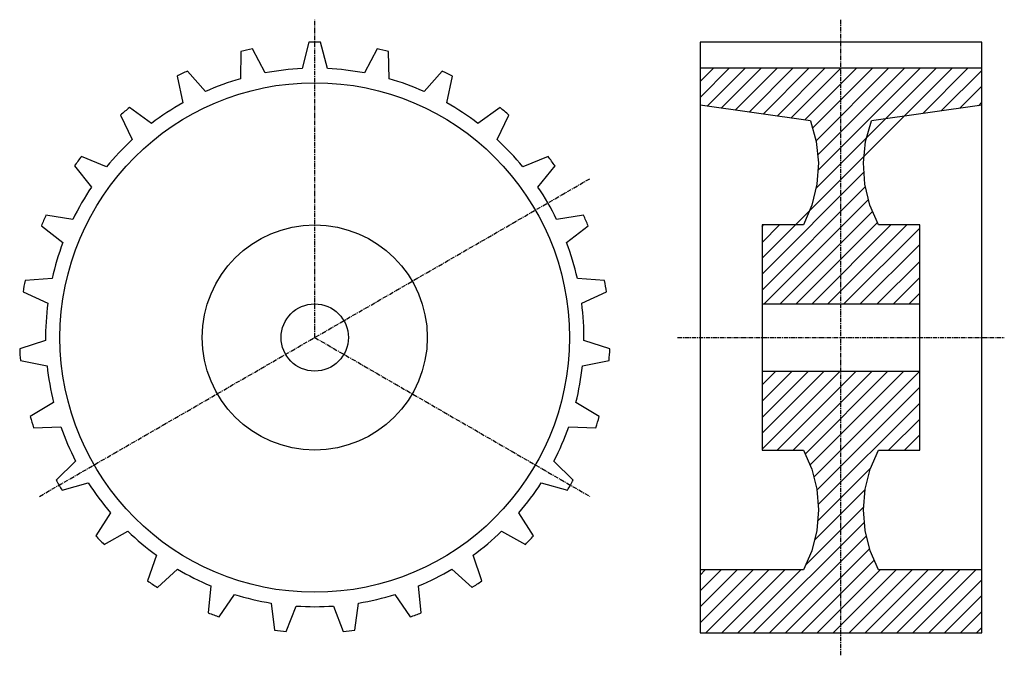
# Model space of a CAD drawing. Extents: x -139 to 139, y -74 to 105.
import ezdxf

# ---------------------------------------------------------------- set-up
doc = ezdxf.new("R2010")
doc.units = 0
doc.linetypes.add('MCDASH2', pattern=[1.999879, 1.249924, -0.249985, 0.249985, -0.249985])
for name, color, linetype in [('CENTER', 5, 'CONTINUOUS'), ('HATCH', 3, 'CONTINUOUS'), ('OBJECT', 4, 'CONTINUOUS')]:
    doc.layers.add(name, color=color, linetype=linetype)

msp = doc.modelspace()

# ---------------------------------------------------------------- linework, layer by layer
at = {"layer": 'CENTER', "color": 0, "linetype": 'MCDASH2'}
for p, q in [((-55.6514, 15.68983), (-55.6514, 105.35183)), ((92.8116, -73.97217), (92.8116, 105.35183)), ((-133.30098, -29.14117), (21.99818, 60.52083)), ((-55.6514, 15.68983), (21.99818, -29.14117)), ((46.7106, 15.68983), (138.9126, 15.68983))]:
    msp.add_line(p, q, dxfattribs=at)
at = {"layer": 'HATCH', "color": 1}
for p, q in [((53.0606, 83.3816), (61.31484, 91.63583)), ((53.0606, 87.87181), (56.82463, 91.63583)), ((55.10378, 80.93456), (65.80505, 91.63583)), ((59.04078, 80.38135), (70.29501, 91.63583)), ((62.97752, 79.82814), (74.78522, 91.63583)), ((66.91427, 79.27467), (79.27543, 91.63583)), ((70.5866, 38.04494), (124.17654, 91.63583)), ((70.85127, 78.72146), (83.76539, 91.63583)), ((74.78801, 78.16825), (88.2556, 91.63583)), ((78.72476, 77.61478), (92.74581, 91.63583)), ((82.66176, 77.06157), (97.23577, 91.63583)), ((84.89857, 74.80842), (101.72598, 91.63583)), ((85.79553, 71.21483), (106.2162, 91.63583)), ((85.86542, 57.8147), (119.68658, 91.63583)), ((86.34126, 67.27056), (110.70615, 91.63583)), ((86.43218, 62.87164), (115.19637, 91.63583)), ((115.91265, 78.88173), (128.66675, 91.63583)), ((121.13717, 79.61605), (132.5626, 91.04147)), ((126.36144, 80.35011), (132.5626, 86.55152)), ((131.58597, 81.08442), (132.5626, 82.0613)), ((70.5866, 33.55601), (99.22526, 62.19399)), ((70.5866, 29.06547), (99.69381, 58.17268)), ((71.20092, 25.18983), (100.52902, 54.51793)), ((75.69113, 25.18983), (101.66424, 51.16294)), ((70.5866, 47.02607), (71.00037, 47.43983)), ((70.5866, 42.53586), (75.49057, 47.43983)), ((80.18134, 25.18983), (103.058, 48.06649)), ((84.6713, 25.18983), (106.9213, 47.43983)), ((89.16151, 25.18983), (111.41151, 47.43983)), ((93.65172, 25.18983), (115.0366, 46.57471)), ((70.5866, -15.83563), (92.61206, 6.18983)), ((70.5866, -11.34567), (88.12214, 6.18983)), ((70.5866, -6.85546), (83.63189, 6.18983)), ((74.85228, -16.06017), (97.10228, 6.18983)), ((79.34249, -16.06017), (101.59249, 6.18983)), ((82.77885, -17.11401), (106.08216, 6.18983)), ((84.1375, -20.24532), (110.57267, 6.18983)), ((85.233, -23.64003), (115.0366, 6.16355)), ((86.02066, -27.34234), (115.0366, 1.6736)), ((86.42909, -31.42412), (115.0366, -2.81661)), ((106.28325, -16.06017), (115.0366, -7.30682)), ((110.77321, -16.06017), (115.0366, -11.79678)), ((86.33079, -36.01263), (101.13797, -21.20544)), ((85.45932, -41.37406), (99.62388, -27.20975)), ((83.00618, -48.31766), (99.17049, -32.1531)), ((68.19163, -67.62217), (99.33534, -36.47846)), ((72.68159, -67.62217), (99.9363, -40.36771)), ((77.1718, -67.62217), (100.87762, -43.91635)), ((81.66202, -67.62217), (102.10292, -47.18126)), ((53.0606, -64.79261), (68.01104, -49.84217)), ((53.0606, -60.30239), (63.52083, -49.84217)), ((53.0606, -55.81244), (59.03087, -49.84217)), ((53.0606, -51.32222), (54.54066, -49.84217)), ((54.72125, -67.62217), (72.50125, -49.84217)), ((59.21121, -67.62217), (76.99121, -49.84217)), ((63.70142, -67.62217), (81.48142, -49.84217)), ((86.15197, -67.62217), (103.93197, -49.84217)), ((90.64219, -67.62217), (108.42219, -49.84217)), ((95.1324, -67.62217), (112.9124, -49.84217)), ((99.62236, -67.62217), (117.40236, -49.84217)), ((104.11257, -67.62217), (121.89257, -49.84217)), ((108.60278, -67.62217), (126.38278, -49.84217)), ((113.09274, -67.62217), (130.87274, -49.84217)), ((117.58295, -67.62217), (132.5626, -52.64252)), ((122.07316, -67.62217), (132.5626, -57.13273)), ((126.56337, -67.62217), (132.5626, -61.62269)), ((131.05333, -67.62217), (132.5626, -66.1129))]:
    msp.add_line(p, q, dxfattribs=at)
at = {"layer": 'OBJECT', "color": 1}
for p, q in [((-57.30189, 98.98532), (-59.20689, 91.55252)), ((-52.09489, 91.55252), (-53.99989, 98.98532)), ((132.5626, 99.00183), (53.0606, 99.00183)), ((53.0606, 99.00183), (53.0606, -67.62217)), ((132.5626, -67.62217), (132.5626, 99.00183)), ((-76.4667, 96.35947), (-76.60615, 88.68766)), ((-69.68592, 90.32773), (-73.2536, 97.12096)), ((-38.04793, 97.12071), (-41.61587, 90.32748)), ((-34.69564, 88.6874), (-34.83508, 96.35922)), ((-94.50934, 89.38463), (-92.87586, 81.88731)), ((-86.52027, 85.07933), (-91.55862, 90.86672)), ((-19.74317, 90.86621), (-24.78151, 85.07882)), ((-18.42592, 81.88706), (-16.79245, 89.38438)), ((132.5626, 91.63583), (53.0606, 91.63583)), ((84.21006, 76.84399), (53.0606, 81.22183)), ((132.5626, 81.22183), (101.41336, 76.8439)), ((-110.45698, 78.43698), (-107.13872, 71.51853)), ((-101.69042, 76.09002), (-107.92765, 80.5594)), ((-3.37414, 80.55889), (-9.61136, 76.08951)), ((-4.16331, 71.51776), (-0.8448, 78.43622)), ((-114.37874, 63.84442), (-121.47855, 66.75526)), ((10.17651, 66.7545), (3.0767, 63.84392)), ((-123.45035, 64.10655), (-118.62587, 58.13984)), ((7.32358, 58.13908), (12.14831, 64.10579)), ((-123.90095, 49.00295), (-131.48056, 50.19777)), ((20.17827, 50.197), (12.59891, 49.00219)), ((70.5866, 47.43983), (70.5866, -16.06017)), ((82.23912, 47.43983), (70.5866, 47.43983)), ((115.0366, 47.43983), (103.38433, 47.43983)), ((115.0366, -16.06017), (115.0366, 47.43983)), ((-132.78841, 47.16602), (-126.71806, 42.47261)), ((15.41577, 42.47185), (21.48611, 47.16501)), ((98.25172, 25.18983), (115.0366, 41.97471)), ((103.05172, 25.18983), (115.0366, 37.17471)), ((-129.74396, 32.3657), (-137.3947, 31.78023)), ((26.0924, 31.77921), (18.44142, 32.36468)), ((107.65172, 25.18983), (115.0366, 32.57471)), ((-137.96823, 28.52852), (-130.97891, 25.36165)), ((19.67636, 25.36063), (26.66568, 28.5275)), ((112.05172, 25.18983), (115.0366, 28.17471)), ((70.5866, 25.18983), (115.0366, 25.18983)), ((-131.59257, 14.82903), (-138.90193, 12.49528)), ((27.59939, 12.49426), (20.28977, 14.82827)), ((-138.71016, 9.19886), (-131.17906, 7.72922)), ((19.87626, 7.7282), (27.40736, 9.19785)), ((70.5866, 6.18983), (115.0366, 6.18983)), ((70.5866, -2.27513), (79.05156, 6.18983)), ((70.5866, 2.32488), (74.45155, 6.18983)), ((-129.34696, -2.6609), (-135.92124, -6.61772)), ((24.61844, -6.61848), (18.04416, -2.66167)), ((-134.97433, -9.78078), (-127.30734, -9.4742)), ((16.00429, -9.47496), (23.67128, -9.78179)), ((70.5866, -16.06017), (82.23885, -16.06017)), ((103.38435, -16.06017), (115.0366, -16.06017)), ((-123.12853, -19.16151), (-128.61315, -24.52776)), ((17.3101, -24.52878), (11.82548, -19.16252)), ((-126.96215, -27.38755), (-119.57253, -25.32075)), ((8.26948, -25.32151), (15.6591, -27.38831)), ((-113.27232, -33.78352), (-117.37162, -40.26992)), ((6.06831, -40.27068), (1.96926, -33.78429)), ((-115.10569, -42.67175), (-108.39196, -38.95674)), ((-2.91135, -38.95725), (3.80238, -42.67251)), ((-100.30993, -45.73829), (-102.80269, -52.99532)), ((-8.50062, -52.99583), (-10.99337, -45.7388)), ((-100.044, -54.80964), (-94.36786, -49.64633)), ((-16.93545, -49.64684), (-11.25931, -54.81015)), ((82.23885, -49.84217), (53.0606, -49.84217)), ((132.5626, -49.84217), (103.38435, -49.84217)), ((-84.93989, -54.3814), (-85.69198, -62.01766)), ((-25.61158, -62.01816), (-26.36368, -54.38191)), ((-82.58912, -63.14719), (-78.25664, -56.81396)), ((-33.04667, -56.81421), (-28.71445, -63.14745)), ((-67.99072, -59.24702), (-66.96177, -66.85102)), ((-63.68186, -67.23431), (-60.92698, -60.07278)), ((-50.37658, -60.07278), (-47.6217, -67.23431)), ((-44.3418, -66.85102), (-43.31259, -59.24728)), ((53.0606, -67.62217), (132.5626, -67.62217))]:
    msp.add_line(p, q, dxfattribs=at)
for points in [[(84.20999, 76.84414), (85.83683, 70.99995), (86.45624, 64.96557), (86.05053, 58.91252), (84.63137, 53.01474), (82.23908, 47.43977)], [(103.38437, 47.43977), (100.99225, 53.01422), (99.573, 58.91198), (99.1672, 64.96502), (99.78651, 70.99941), (101.41346, 76.84414)], [(82.23908, -16.0601), (84.56395, -21.43412), (85.98415, -27.11472), (86.46185, -32.95116), (85.98424, -38.78706), (84.56413, -44.46768), (82.23908, -49.84221)], [(103.38437, -49.84222), (101.0595, -44.4682), (99.6393, -38.7876), (99.1616, -32.95171), (99.63912, -27.1158), (101.05932, -21.43464), (103.38437, -16.06011)]]:
    msp.add_lwpolyline(points, dxfattribs=at)
for radius in [71.882, 31.75, 9.5]:
    msp.add_circle((-55.6514, 15.68983), radius, dxfattribs=at)
for radius, start, end in [(83.312, 88.864166, 91.135178), (83.312, 102.197495, 104.468506), (83.312, 75.530838, 77.801849), (83.312, 115.530838, 117.801849), (75.946, 92.683395, 100.649277), (75.946, 79.350052, 87.315933), (83.312, 62.197495, 64.468506), (75.946, 106.016724, 113.982605), (75.946, 66.016724, 73.982605), (75.946, 119.350052, 127.315933), (75.946, 52.683395, 60.649277), (83.312, 128.864166, 131.135178), (83.312, 48.864166, 51.135178), (75.946, 132.683395, 140.649277), (75.946, 39.350052, 47.315933), (83.312, 142.197495, 144.468506), (83.312, 35.530838, 37.801849), (75.946, 146.016724, 153.982605), (75.946, 26.016724, 33.982605), (83.312, 155.530838, 157.801849), (83.312, 22.197495, 24.468506), (75.946, 159.350052, 167.315933), (75.946, 12.683395, 20.649277), (83.312, 168.864166, 171.135178), (83.312, 8.864166, 11.135178), (75.946, 172.683395, 180.649277), (75.946, 359.350052, 7.315933), (83.312, 182.197495, 184.468506), (83.312, 355.530838, 357.801849), (75.946, 186.016724, 193.982605), (75.946, 346.016724, 353.982605), (83.312, 195.530838, 197.801849), (83.312, 342.197495, 344.468506), (75.946, 199.350052, 207.315933), (75.946, 332.683395, 340.649277), (83.312, 208.864166, 211.135178), (83.312, 328.864166, 331.135178), (75.946, 212.683395, 220.649277), (75.946, 319.350052, 327.315933), (83.312, 222.197495, 224.468506), (75.946, 226.016724, 233.982605), (75.946, 306.016724, 313.982605), (83.312, 315.530838, 317.801849), (75.946, 239.350052, 247.315933), (75.946, 292.683395, 300.649277), (83.312, 235.530838, 237.801849), (83.312, 302.197495, 304.468506), (75.946, 252.683395, 260.649277), (75.946, 279.350052, 287.315933), (75.946, 266.016724, 273.982605), (83.312, 248.864166, 251.135178), (83.312, 288.864166, 291.135178), (83.312, 262.197495, 264.468506), (83.312, 275.530838, 277.801849)]:
    msp.add_arc((-55.6514, 15.68983), radius, start, end, dxfattribs=at)

doc.saveas('drawing.dxf')
